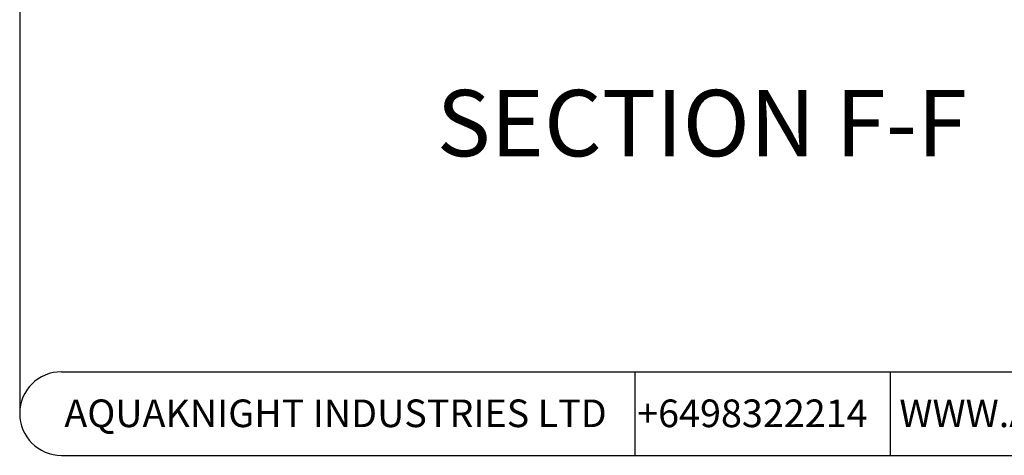
# Model space of a CAD drawing. Units: millimetres. Extents: x 5 to 290, y 5 to 205.
# Drawn here: x 5 to 99, y 5 to 46 of the extents above; entities that cross this region are included whole.
import ezdxf

# ---------------------------------------------------------------- set-up
doc = ezdxf.new("R2010")
doc.units = ezdxf.units.MM
doc.layers.add('DRAWINGS', color=7, linetype='Continuous')
doc.layers.add('FORMAT', color=7, linetype='Continuous')
doc.styles.add('SLDTEXTSTYLE0', font='TXT', dxfattribs={"width": 0.605})
doc.styles.add('SLDTEXTSTYLE2', font='TXT', dxfattribs={"width": 0.7})
doc.styles.add('SLDTEXTSTYLE3', font='TXT', dxfattribs={"width": 0.75})

msp = doc.modelspace()

# ---------------------------------------------------------------- linework, layer by layer
at = {"layer": 'FORMAT'}
for p, q in [((4.58637, 201.24257), (4.58637, 8.74962)), ((8.58637, 12.74962), (286.36008, 12.74962)), ((63.39972, 12.74962), (63.39972, 4.74962)), ((87.80631, 12.74962), (87.80631, 4.74962)), ((8.58637, 4.74962), (286.36008, 4.74962))]:
    msp.add_line(p, q, dxfattribs=at)
msp.add_arc((8.58637, 8.74962), 4, 90, 270, dxfattribs=at)

# ---------------------------------------------------------------- texts
at = {"layer": 'DRAWINGS', "insert": (69.81585, 39.73596), "char_height": 6.35, "attachment_point": 2, "style": 'SLDTEXTSTYLE3'}
msp.add_mtext('SECTION F-F', dxfattribs=at)
at = {"layer": 'FORMAT', "char_height": 2.6458333, "attachment_point": 2}
for s, insert, style in [('AQUAKNIGHT INDUSTRIES LTD', (34.78654, 10.09568), 'SLDTEXTSTYLE0'), ('+6498322214', (74.64625, 10.09568), 'SLDTEXTSTYLE2'), ('WWW.AQUAKNIGHT.CO.NZ', (111.31081, 10.09568), 'SLDTEXTSTYLE2')]:
    msp.add_mtext(s, dxfattribs=dict(at, insert=insert, style=style))

doc.saveas('drawing.dxf')
